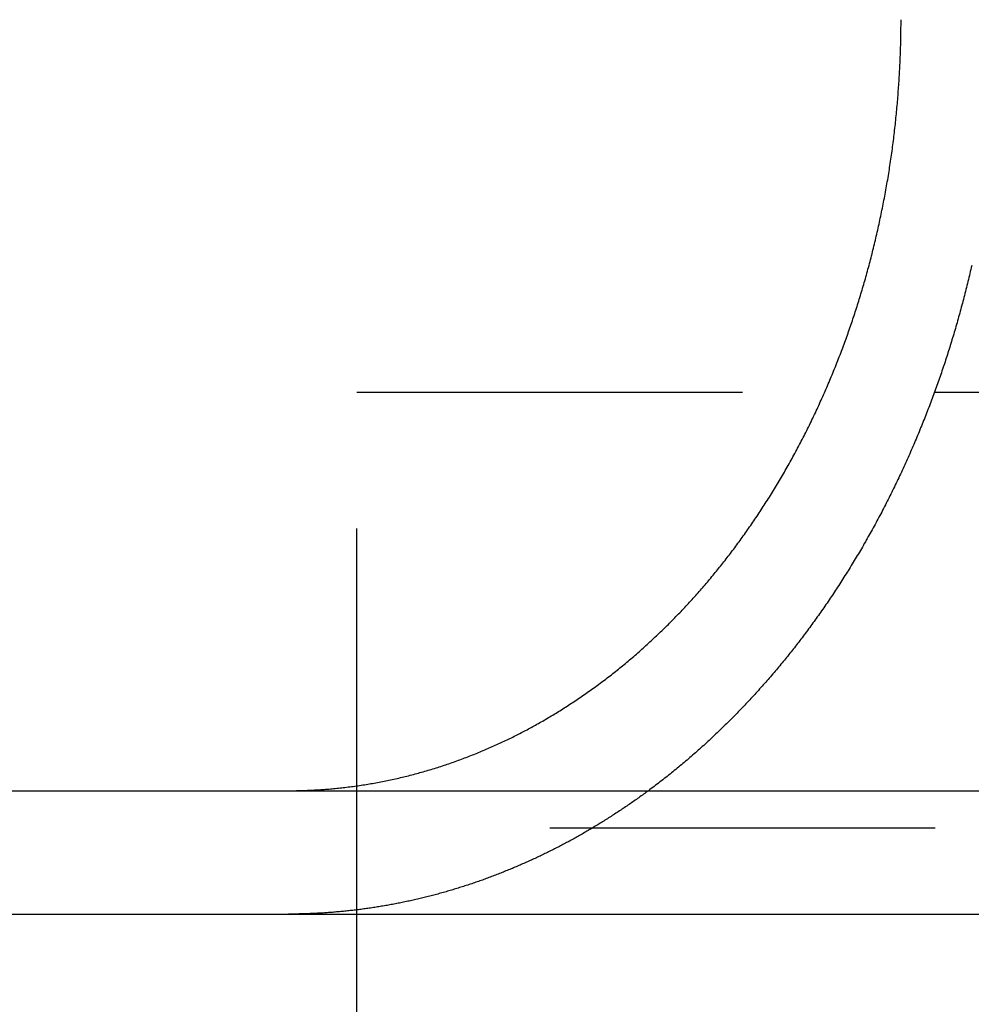
# Model space of a CAD drawing. Extents: x 0 to 951, y -351 to 140.
# Drawn here: x 703 to 709, y 25 to 32 of the extents above; entities that cross this region are included whole.
import ezdxf

# ---------------------------------------------------------------- set-up
doc = ezdxf.new("R2010")
doc.units = 0
doc.header["$LTSCALE"] = 10
doc.linetypes.add('VERDECKT', pattern=[0.375, 0.25, -0.125])
doc.layers.get('0').update_dxf_attribs({"linetype": 'CONTINUOUS'})
doc.layers.add('STEMPEL', color=3, linetype='CONTINUOUS')

# ---------------------------------------------------------------- blocks, each defined once
blk = doc.blocks.new('A$CE08ED601')
at = {"color": 1, "linetype": 'VERDECKT', "extrusion": (-2e-16, 1, -2e-16)}
for p, q in [((-95.16032, 29.38478), (-91.41424, 29.38478)), ((-95.16032, 26), (-95.16032, 29.38478)), ((-65.16032, 26.55635), (-95.16032, 26.55635))]:
    blk.add_line(p, q, dxfattribs=at)
at = {"color": 3, "linetype": 'CONTINUOUS', "extrusion": (-2e-16, 1, -2e-16)}
for p, q in [((-91.41424, 29.38478), (-88.16032, 29.38478)), ((-129.93725, 26.8), (129.93725, 26.8)), ((-129.98108, 26), (129.98108, 26)), ((-95.16032, 13.82843), (-95.16032, 26))]:
    blk.add_line(p, q, dxfattribs=at)
at = {"color": 3}
for points in [[(-95.4047, 26.8065, 0), (-95.3944, 26.8072, 0), (-95.3841, 26.8079, 0), (-95.3737, 26.8086, 0), (-95.3634, 26.8094, 0), (-95.353, 26.8102, 0), (-95.3426, 26.8111, 0), (-95.3323, 26.812, 0), (-95.3218, 26.8129, 0), (-95.3114, 26.8139, 0), (-95.301, 26.8149, 0), (-95.2906, 26.8159, 0), (-95.2801, 26.817, 0), (-95.2697, 26.8181, 0), (-95.2592, 26.8192, 0), (-95.2487, 26.8204, 0), (-95.2382, 26.8216, 0), (-95.2277, 26.8229, 0), (-95.2172, 26.8242, 0), (-95.2067, 26.8255, 0), (-95.1961, 26.8269, 0), (-95.1856, 26.8283, 0), (-95.175, 26.8297, 0), (-95.1645, 26.8312, 0), (-95.1539, 26.8327, 0), (-95.1434, 26.8342, 0), (-95.1328, 26.8358, 0), (-95.1222, 26.8374, 0), (-95.1116, 26.8391, 0), (-95.101, 26.8408, 0), (-95.0904, 26.8425, 0), (-95.0799, 26.8443, 0), (-95.0693, 26.8461, 0), (-95.0586, 26.8479, 0), (-95.048, 26.8498, 0), (-95.0374, 26.8517, 0), (-95.0268, 26.8536, 0), (-95.0162, 26.8556, 0), (-95.0056, 26.8576, 0), (-94.995, 26.8597, 0), (-94.9844, 26.8618, 0), (-94.9738, 26.8639, 0), (-94.9631, 26.8661, 0), (-94.9525, 26.8683, 0), (-94.9419, 26.8705, 0), (-94.9313, 26.8728, 0), (-94.9207, 26.8751, 0), (-94.9101, 26.8775, 0), (-94.8995, 26.8799, 0), (-94.8889, 26.8823, 0), (-94.8783, 26.8848, 0), (-94.8677, 26.8873, 0), (-94.8571, 26.8898, 0), (-94.8465, 26.8924, 0), (-94.836, 26.895, 0), (-94.8254, 26.8976, 0), (-94.8148, 26.9003, 0), (-94.8043, 26.903, 0), (-94.7937, 26.9058, 0), (-94.7832, 26.9086, 0), (-94.7726, 26.9114, 0), (-94.7621, 26.9143, 0), (-94.7516, 26.9172, 0), (-94.7411, 26.9202, 0), (-94.7306, 26.9231, 0), (-94.7201, 26.9261, 0), (-94.7096, 26.9292, 0), (-94.6991, 26.9323, 0), (-94.6887, 26.9354, 0), (-94.6782, 26.9386, 0), (-94.6678, 26.9418, 0), (-94.6573, 26.945, 0), (-94.6469, 26.9482, 0), (-94.6365, 26.9515, 0), (-94.6261, 26.9548, 0), (-94.6158, 26.9582, 0), (-94.6054, 26.9616, 0), (-94.595, 26.965, 0), (-94.5847, 26.9685, 0), (-94.5744, 26.972, 0), (-94.5641, 26.9755, 0), (-94.5538, 26.979, 0), (-94.5435, 26.9826, 0), (-94.5332, 26.9862, 0), (-94.523, 26.9899, 0), (-94.5128, 26.9935, 0), (-94.5025, 26.9972, 0), (-94.4924, 27.001, 0), (-94.4822, 27.0047, 0), (-94.472, 27.0085, 0), (-94.4619, 27.0124, 0), (-94.4517, 27.0162, 0), (-94.4416, 27.0201, 0), (-94.4316, 27.024, 0), (-94.4215, 27.0279, 0), (-94.4115, 27.0319, 0), (-94.4014, 27.0359, 0), (-94.3914, 27.0399, 0), (-94.3814, 27.0439, 0), (-94.3715, 27.048, 0), (-94.3615, 27.0521, 0), (-94.3516, 27.0562, 0), (-94.3417, 27.0604, 0), (-94.3319, 27.0646, 0), (-94.322, 27.0688, 0), (-94.3122, 27.073, 0), (-94.3024, 27.0772, 0), (-94.2926, 27.0815, 0), (-94.2829, 27.0858, 0), (-94.2731, 27.0901, 0), (-94.2634, 27.0945, 0), (-94.2538, 27.0989, 0), (-94.2441, 27.1033, 0), (-94.2345, 27.1077, 0), (-94.2249, 27.1121, 0), (-94.2153, 27.1166, 0), (-94.2058, 27.1211, 0), (-94.1963, 27.1256, 0), (-94.1868, 27.1301, 0), (-94.1773, 27.1347, 0), (-94.1679, 27.1392, 0), (-94.1585, 27.1438, 0), (-94.1492, 27.1484, 0), (-94.1398, 27.1531, 0), (-94.1305, 27.1577, 0), (-94.1212, 27.1624, 0), (-94.112, 27.1671, 0), (-94.1028, 27.1718, 0), (-94.0936, 27.1766, 0), (-94.0844, 27.1813, 0), (-94.0753, 27.1861, 0), (-94.0662, 27.1909, 0), (-94.057, 27.1958, 0), (-94.0478, 27.2007, 0), (-94.0386, 27.2056, 0), (-94.0294, 27.2106, 0), (-94.0202, 27.2157, 0), (-94.011, 27.2208, 0), (-94.0018, 27.2259, 0), (-93.9926, 27.231, 0), (-93.9833, 27.2362, 0), (-93.9741, 27.2415, 0), (-93.9648, 27.2467, 0), (-93.9555, 27.2521, 0), (-93.9463, 27.2574, 0), (-93.937, 27.2628, 0), (-93.9277, 27.2683, 0), (-93.9184, 27.2738, 0), (-93.9091, 27.2793, 0), (-93.8998, 27.2848, 0), (-93.8905, 27.2904, 0), (-93.8812, 27.2961, 0), (-93.8719, 27.3018, 0), (-93.8625, 27.3075, 0), (-93.8532, 27.3132, 0), (-93.8439, 27.319, 0), (-93.8346, 27.3249, 0), (-93.8252, 27.3307, 0), (-93.8159, 27.3367, 0), (-93.8066, 27.3426, 0), (-93.7972, 27.3486, 0), (-93.7879, 27.3546, 0), (-93.7786, 27.3607, 0), (-93.7692, 27.3668, 0), (-93.7599, 27.3729, 0), (-93.7506, 27.3791, 0), (-93.7413, 27.3853, 0), (-93.7319, 27.3916, 0), (-93.7226, 27.3979, 0), (-93.7133, 27.4042, 0), (-93.704, 27.4106, 0), (-93.6947, 27.417, 0), (-93.6854, 27.4234, 0), (-93.6761, 27.4299, 0), (-93.6668, 27.4364, 0), (-93.6575, 27.443, 0), (-93.6482, 27.4495, 0), (-93.6389, 27.4562, 0), (-93.6296, 27.4628, 0), (-93.6204, 27.4695, 0), (-93.6111, 27.4762, 0), (-93.6018, 27.483, 0), (-93.5926, 27.4898, 0), (-93.5834, 27.4966, 0), (-93.5741, 27.5035, 0), (-93.5649, 27.5104, 0), (-93.5557, 27.5173, 0), (-93.5465, 27.5243, 0), (-93.5373, 27.5313, 0), (-93.5281, 27.5384, 0), (-93.519, 27.5454, 0), (-93.5098, 27.5525, 0), (-93.5007, 27.5597, 0), (-93.4916, 27.5669, 0), (-93.4824, 27.5741, 0), (-93.4733, 27.5813, 0), (-93.4643, 27.5886, 0), (-93.4552, 27.5959, 0), (-93.4461, 27.6033, 0), (-93.4371, 27.6106, 0), (-93.428, 27.6181, 0), (-93.419, 27.6255, 0), (-93.41, 27.633, 0), (-93.4011, 27.6405, 0), (-93.3921, 27.648, 0), (-93.3831, 27.6556, 0), (-93.3742, 27.6632, 0), (-93.3653, 27.6708, 0), (-93.3564, 27.6785, 0), (-93.3475, 27.6862, 0), (-93.3387, 27.6939, 0), (-93.3298, 27.7017, 0), (-93.321, 27.7095, 0), (-93.3122, 27.7173, 0), (-93.3035, 27.7251, 0), (-93.2947, 27.733, 0), (-93.286, 27.7409, 0), (-93.2772, 27.7488, 0), (-93.2685, 27.7568, 0), (-93.2599, 27.7648, 0), (-93.2512, 27.7728, 0), (-93.2426, 27.7808, 0), (-93.2339, 27.7889, 0), (-93.2254, 27.797, 0), (-93.2168, 27.8051, 0), (-93.2082, 27.8132, 0), (-93.1997, 27.8213, 0), (-93.1912, 27.8295, 0), (-93.1827, 27.8377, 0), (-93.1743, 27.8459, 0), (-93.1658, 27.8542, 0), (-93.1574, 27.8624, 0), (-93.1491, 27.8707, 0), (-93.1407, 27.879, 0), (-93.1324, 27.8874, 0), (-93.124, 27.8957, 0), (-93.1158, 27.9041, 0), (-93.1075, 27.9125, 0), (-93.0993, 27.9209, 0), (-93.0911, 27.9293, 0), (-93.0829, 27.9377, 0), (-93.0747, 27.9462, 0), (-93.0666, 27.9546, 0), (-93.0585, 27.9631, 0), (-93.0504, 27.9716, 0), (-93.0424, 27.9802, 0), (-93.0343, 27.9887, 0), (-93.0263, 27.9972, 0), (-93.0184, 28.0058, 0), (-93.0104, 28.0144, 0), (-93.0025, 28.023, 0), (-92.9946, 28.0316, 0), (-92.9868, 28.0402, 0), (-92.979, 28.0488, 0), (-92.9712, 28.0575, 0), (-92.9634, 28.0661, 0), (-92.9557, 28.0748, 0), (-92.948, 28.0835, 0), (-92.9403, 28.0921, 0), (-92.9327, 28.1008, 0), (-92.9251, 28.1095, 0), (-92.9175, 28.1183, 0), (-92.9099, 28.127, 0), (-92.9024, 28.1357, 0), (-92.895, 28.1444, 0), (-92.8875, 28.1532, 0), (-92.8801, 28.1619, 0), (-92.8727, 28.1707, 0), (-92.8653, 28.1795, 0), (-92.858, 28.1882, 0), (-92.8507, 28.197, 0), (-92.8435, 28.2058, 0), (-92.8363, 28.2146, 0), (-92.8291, 28.2234, 0), (-92.822, 28.2322, 0), (-92.8148, 28.241, 0), (-92.8078, 28.2498, 0), (-92.8007, 28.2586, 0), (-92.7937, 28.2674, 0), (-92.7867, 28.2762, 0), (-92.7797, 28.2851, 0), (-92.7727, 28.294, 0), (-92.7658, 28.303, 0), (-92.7588, 28.312, 0), (-92.7518, 28.321, 0), (-92.7448, 28.3301, 0), (-92.7378, 28.3393, 0), (-92.7309, 28.3484, 0), (-92.7239, 28.3577, 0), (-92.7169, 28.3669, 0), (-92.71, 28.3762, 0), (-92.703, 28.3856, 0), (-92.6961, 28.395, 0), (-92.6891, 28.4044, 0), (-92.6822, 28.4139, 0), (-92.6753, 28.4234, 0), (-92.6684, 28.4329, 0), (-92.6614, 28.4425, 0), (-92.6545, 28.4522, 0), (-92.6476, 28.4618, 0), (-92.6407, 28.4715, 0), (-92.6339, 28.4813, 0), (-92.627, 28.4911, 0), (-92.6201, 28.5009, 0), (-92.6133, 28.5107, 0), (-92.6064, 28.5206, 0), (-92.5996, 28.5306, 0), (-92.5928, 28.5405, 0), (-92.586, 28.5505, 0), (-92.5792, 28.5606, 0), (-92.5724, 28.5707, 0), (-92.5656, 28.5808, 0), (-92.5588, 28.5909, 0), (-92.5521, 28.6011, 0), (-92.5453, 28.6113, 0), (-92.5386, 28.6216, 0), (-92.5319, 28.6318, 0), (-92.5252, 28.6422, 0), (-92.5185, 28.6525, 0), (-92.5118, 28.6629, 0), (-92.5052, 28.6733, 0), (-92.4985, 28.6837, 0), (-92.4919, 28.6942, 0), (-92.4853, 28.7047, 0), (-92.4787, 28.7153, 0), (-92.4721, 28.7258, 0), (-92.4655, 28.7364, 0), (-92.459, 28.747, 0), (-92.4525, 28.7577, 0), (-92.446, 28.7684, 0), (-92.4395, 28.7791, 0), (-92.433, 28.7899, 0), (-92.4265, 28.8006, 0), (-92.4201, 28.8114, 0), (-92.4137, 28.8223, 0), (-92.4073, 28.8331, 0), (-92.4009, 28.844, 0), (-92.3946, 28.8549, 0), (-92.3882, 28.8658, 0), (-92.3819, 28.8768, 0), (-92.3756, 28.8878, 0), (-92.3693, 28.8988, 0), (-92.3631, 28.9098, 0), (-92.3569, 28.9209, 0), (-92.3507, 28.932, 0), (-92.3445, 28.9431, 0), (-92.3383, 28.9543, 0), (-92.3322, 28.9654, 0), (-92.3261, 28.9766, 0), (-92.32, 28.9878, 0), (-92.3139, 28.999, 0), (-92.3079, 29.0103, 0), (-92.3019, 29.0216, 0), (-92.2959, 29.0329, 0), (-92.2899, 29.0442, 0), (-92.284, 29.0555, 0), (-92.2781, 29.0669, 0), (-92.2722, 29.0783, 0), (-92.2664, 29.0896, 0), (-92.2605, 29.1011, 0), (-92.2547, 29.1125, 0), (-92.2489, 29.124, 0), (-92.2432, 29.1354, 0), (-92.2375, 29.1469, 0), (-92.2318, 29.1584, 0), (-92.2261, 29.1699, 0), (-92.2205, 29.1815, 0), (-92.2149, 29.193, 0), (-92.2093, 29.2046, 0), (-92.2037, 29.2161, 0), (-92.1982, 29.2277, 0), (-92.1927, 29.2393, 0), (-92.1872, 29.251, 0), (-92.1817, 29.2626, 0), (-92.1763, 29.2742, 0), (-92.1709, 29.2859, 0), (-92.1656, 29.2975, 0), (-92.1602, 29.3092, 0), (-92.1549, 29.3209, 0), (-92.1496, 29.3326, 0), (-92.1444, 29.3442, 0), (-92.1392, 29.3559, 0), (-92.134, 29.3677, 0), (-92.1288, 29.3794, 0), (-92.1237, 29.3911, 0), (-92.1186, 29.4028, 0), (-92.1135, 29.4146, 0), (-92.1084, 29.4263, 0), (-92.1034, 29.438, 0), (-92.0984, 29.4498, 0), (-92.0935, 29.4615, 0), (-92.0885, 29.4733, 0), (-92.0836, 29.485, 0), (-92.0788, 29.4968, 0), (-92.0739, 29.5085, 0), (-92.0691, 29.5203, 0), (-92.0643, 29.532, 0), (-92.0596, 29.5438, 0), (-92.0549, 29.5555, 0), (-92.0502, 29.5673, 0), (-92.0455, 29.5791, 0), (-92.0409, 29.5908, 0), (-92.0363, 29.6025, 0), (-92.0317, 29.6143, 0), (-92.0272, 29.626, 0), (-92.0227, 29.6378, 0), (-92.0182, 29.6495, 0), (-92.0138, 29.6612, 0), (-92.0094, 29.6729, 0), (-92.005, 29.6846, 0), (-92.0007, 29.6963, 0), (-91.9964, 29.708, 0), (-91.9921, 29.7197, 0), (-91.9878, 29.7314, 0), (-91.9836, 29.7431, 0), (-91.9794, 29.7547, 0), (-91.9753, 29.7664, 0), (-91.9712, 29.778, 0), (-91.9671, 29.7897, 0), (-91.963, 29.8013, 0), (-91.959, 29.8129, 0), (-91.955, 29.8245, 0), (-91.9511, 29.8361, 0), (-91.9471, 29.8476, 0), (-91.9433, 29.8592, 0), (-91.9394, 29.8707, 0), (-91.9356, 29.8822, 0), (-91.9318, 29.8937, 0), (-91.928, 29.9053, 0), (-91.9243, 29.9169, 0), (-91.9205, 29.9285, 0), (-91.9168, 29.9402, 0), (-91.9131, 29.9519, 0), (-91.9094, 29.9636, 0), (-91.9057, 29.9754, 0), (-91.9021, 29.9872, 0), (-91.8984, 29.9991, 0), (-91.8948, 30.011, 0), (-91.8912, 30.0229, 0), (-91.8876, 30.0349, 0), (-91.884, 30.0469, 0), (-91.8804, 30.0589, 0), (-91.8769, 30.071, 0), (-91.8734, 30.0831, 0), (-91.8699, 30.0953, 0), (-91.8664, 30.1075, 0), (-91.8629, 30.1197, 0), (-91.8595, 30.1319, 0), (-91.8561, 30.1442, 0), (-91.8526, 30.1565, 0), (-91.8493, 30.1688, 0), (-91.8459, 30.1812, 0), (-91.8425, 30.1936, 0), (-91.8392, 30.206, 0), (-91.8359, 30.2185, 0), (-91.8326, 30.2309, 0), (-91.8293, 30.2435, 0), (-91.8261, 30.256, 0), (-91.8229, 30.2686, 0), (-91.8197, 30.2812, 0), (-91.8165, 30.2938, 0), (-91.8133, 30.3064, 0), (-91.8102, 30.3191, 0), (-91.8071, 30.3318, 0), (-91.804, 30.3445, 0), (-91.8009, 30.3573, 0), (-91.7979, 30.37, 0), (-91.7948, 30.3828, 0), (-91.7918, 30.3957, 0), (-91.7889, 30.4085, 0), (-91.7859, 30.4214, 0), (-91.783, 30.4342, 0), (-91.7801, 30.4472, 0), (-91.7772, 30.4601, 0), (-91.7743, 30.473, 0), (-91.7715, 30.486, 0), (-91.7687, 30.499, 0), (-91.7659, 30.512, 0), (-91.7632, 30.525, 0), (-91.7604, 30.538, 0), (-91.7577, 30.5511, 0), (-91.755, 30.5642, 0), (-91.7524, 30.5773, 0), (-91.7498, 30.5904, 0), (-91.7472, 30.6035, 0), (-91.7446, 30.6166, 0), (-91.742, 30.6298, 0), (-91.7395, 30.6429, 0), (-91.737, 30.6561, 0), (-91.7346, 30.6693, 0), (-91.7321, 30.6825, 0), (-91.7297, 30.6958, 0), (-91.7274, 30.709, 0), (-91.725, 30.7222, 0), (-91.7227, 30.7355, 0), (-91.7204, 30.7487, 0), (-91.7181, 30.762, 0), (-91.7159, 30.7753, 0), (-91.7137, 30.7886, 0), (-91.7115, 30.8019, 0), (-91.7094, 30.8152, 0), (-91.7073, 30.8285, 0), (-91.7052, 30.8419, 0), (-91.7031, 30.8552, 0), (-91.7011, 30.8685, 0), (-91.6991, 30.8819, 0), (-91.6972, 30.8952, 0), (-91.6952, 30.9086, 0), (-91.6933, 30.922, 0), (-91.6914, 30.9353, 0), (-91.6896, 30.9487, 0), (-91.6878, 30.9621, 0), (-91.686, 30.9754, 0), (-91.6843, 30.9888, 0), (-91.6825, 31.0022, 0), (-91.6808, 31.0156, 0), (-91.6792, 31.029, 0), (-91.6775, 31.0423, 0), (-91.6759, 31.0557, 0), (-91.6744, 31.0691, 0), (-91.6728, 31.0825, 0), (-91.6713, 31.0958, 0), (-91.6698, 31.1092, 0), (-91.6684, 31.1226, 0), (-91.6669, 31.1359, 0), (-91.6655, 31.1493, 0), (-91.6642, 31.1626, 0), (-91.6628, 31.176, 0), (-91.6615, 31.1893, 0), (-91.6602, 31.2027, 0), (-91.659, 31.216, 0), (-91.6577, 31.2293, 0), (-91.6566, 31.2426, 0), (-91.6554, 31.2559, 0), (-91.6542, 31.2692, 0), (-91.6531, 31.2825, 0), (-91.6521, 31.2958, 0), (-91.651, 31.309, 0), (-91.65, 31.3223, 0), (-91.649, 31.3355, 0), (-91.648, 31.3487, 0), (-91.6471, 31.362, 0), (-91.6462, 31.3752, 0), (-91.6453, 31.3884, 0), (-91.6444, 31.4015, 0), (-91.6436, 31.4147, 0), (-91.6428, 31.4278, 0), (-91.642, 31.441, 0), (-91.6413, 31.4541, 0), (-91.6406, 31.4672, 0), (-91.6399, 31.4802, 0), (-91.6392, 31.4933, 0), (-91.6386, 31.5063, 0), (-91.638, 31.5194, 0), (-91.6374, 31.5324, 0), (-91.6368, 31.5454, 0), (-91.6363, 31.5583, 0), (-91.6358, 31.5713, 0), (-91.6353, 31.5842, 0), (-91.6349, 31.5971, 0), (-91.6345, 31.6099, 0), (-91.6341, 31.6228, 0), (-91.6337, 31.6356, 0), (-91.6334, 31.6484, 0), (-91.6331, 31.6612, 0), (-91.6328, 31.674, 0), (-91.6326, 31.6867, 0), (-91.6323, 31.6994, 0), (-91.6321, 31.7121, 0), (-91.632, 31.7247, 0), (-91.6318, 31.7373, 0), (-91.6317, 31.7499, 0), (-91.6316, 31.7625, 0), (-91.6315, 31.775, 0), (-91.6315, 31.7875, 0), (-91.6315, 31.8, 0)], [(-91.1732, 30.2064, 0), (-91.1762, 30.1933, 0), (-91.1792, 30.1802, 0), (-91.1822, 30.1671, 0), (-91.1853, 30.154, 0), (-91.1884, 30.141, 0), (-91.1915, 30.128, 0), (-91.1946, 30.115, 0), (-91.1978, 30.102, 0), (-91.2009, 30.089, 0), (-91.2041, 30.0761, 0), (-91.2073, 30.0632, 0), (-91.2105, 30.0503, 0), (-91.2138, 30.0374, 0), (-91.2171, 30.0246, 0), (-91.2204, 30.0117, 0), (-91.2237, 29.9989, 0), (-91.227, 29.9862, 0), (-91.2303, 29.9734, 0), (-91.2337, 29.9607, 0), (-91.2371, 29.948, 0), (-91.2405, 29.9353, 0), (-91.2439, 29.9227, 0), (-91.2473, 29.9101, 0), (-91.2508, 29.8975, 0), (-91.2542, 29.8849, 0), (-91.2577, 29.8724, 0), (-91.2612, 29.8599, 0), (-91.2648, 29.8474, 0), (-91.2683, 29.835, 0), (-91.2718, 29.8226, 0), (-91.2754, 29.8102, 0), (-91.279, 29.7978, 0), (-91.2826, 29.7855, 0), (-91.2862, 29.7732, 0), (-91.2899, 29.7609, 0), (-91.2935, 29.7487, 0), (-91.2972, 29.7365, 0), (-91.3009, 29.7243, 0), (-91.3046, 29.7122, 0), (-91.3083, 29.7001, 0), (-91.312, 29.688, 0), (-91.3158, 29.676, 0), (-91.3195, 29.664, 0), (-91.3233, 29.652, 0), (-91.3271, 29.6401, 0), (-91.3309, 29.6282, 0), (-91.3347, 29.6164, 0), (-91.3385, 29.6045, 0), (-91.3424, 29.5927, 0), (-91.3462, 29.581, 0), (-91.3501, 29.5692, 0), (-91.354, 29.5575, 0), (-91.358, 29.5457, 0), (-91.3619, 29.5339, 0), (-91.3659, 29.5221, 0), (-91.37, 29.5103, 0), (-91.374, 29.4985, 0), (-91.3781, 29.4867, 0), (-91.3822, 29.4748, 0), (-91.3864, 29.463, 0), (-91.3906, 29.4511, 0), (-91.3948, 29.4392, 0), (-91.399, 29.4274, 0), (-91.4033, 29.4155, 0), (-91.4076, 29.4036, 0), (-91.4119, 29.3917, 0), (-91.4162, 29.3797, 0), (-91.4206, 29.3678, 0), (-91.425, 29.3559, 0), (-91.4295, 29.3439, 0), (-91.4339, 29.332, 0), (-91.4384, 29.3201, 0), (-91.4429, 29.3081, 0), (-91.4475, 29.2961, 0), (-91.4521, 29.2842, 0), (-91.4567, 29.2722, 0), (-91.4613, 29.2602, 0), (-91.466, 29.2483, 0), (-91.4707, 29.2363, 0), (-91.4754, 29.2243, 0), (-91.4801, 29.2123, 0), (-91.4849, 29.2003, 0), (-91.4897, 29.1883, 0), (-91.4945, 29.1764, 0), (-91.4994, 29.1644, 0), (-91.5043, 29.1524, 0), (-91.5092, 29.1404, 0), (-91.5141, 29.1284, 0), (-91.5191, 29.1164, 0), (-91.5241, 29.1044, 0), (-91.5291, 29.0924, 0), (-91.5341, 29.0805, 0), (-91.5392, 29.0685, 0), (-91.5443, 29.0565, 0), (-91.5494, 29.0445, 0), (-91.5546, 29.0326, 0), (-91.5598, 29.0206, 0), (-91.565, 29.0086, 0), (-91.5702, 28.9967, 0), (-91.5754, 28.9847, 0), (-91.5807, 28.9728, 0), (-91.586, 28.9609, 0), (-91.5914, 28.9489, 0), (-91.5967, 28.937, 0), (-91.6021, 28.9251, 0), (-91.6075, 28.9132, 0), (-91.613, 28.9013, 0), (-91.6184, 28.8894, 0), (-91.6239, 28.8775, 0), (-91.6294, 28.8656, 0), (-91.635, 28.8538, 0), (-91.6405, 28.8419, 0), (-91.6461, 28.8301, 0), (-91.6517, 28.8182, 0), (-91.6574, 28.8064, 0), (-91.663, 28.7946, 0), (-91.6687, 28.7828, 0), (-91.6744, 28.771, 0), (-91.6801, 28.7592, 0), (-91.6859, 28.7475, 0), (-91.6917, 28.7357, 0), (-91.6975, 28.724, 0), (-91.7033, 28.7123, 0), (-91.7092, 28.7006, 0), (-91.7151, 28.6889, 0), (-91.721, 28.6772, 0), (-91.7269, 28.6656, 0), (-91.7328, 28.6539, 0), (-91.7388, 28.6423, 0), (-91.7448, 28.6307, 0), (-91.7508, 28.6191, 0), (-91.7569, 28.6075, 0), (-91.7629, 28.596, 0), (-91.769, 28.5845, 0), (-91.7751, 28.573, 0), (-91.7813, 28.5615, 0), (-91.7874, 28.55, 0), (-91.7936, 28.5385, 0), (-91.7998, 28.5271, 0), (-91.8061, 28.5157, 0), (-91.8123, 28.5043, 0), (-91.8186, 28.4929, 0), (-91.8249, 28.4816, 0), (-91.8312, 28.4703, 0), (-91.8375, 28.4589, 0), (-91.8439, 28.4477, 0), (-91.8502, 28.4364, 0), (-91.8566, 28.4252, 0), (-91.863, 28.414, 0), (-91.8695, 28.4028, 0), (-91.8759, 28.3916, 0), (-91.8824, 28.3804, 0), (-91.8889, 28.3693, 0), (-91.8954, 28.3582, 0), (-91.9019, 28.3472, 0), (-91.9084, 28.3361, 0), (-91.915, 28.3251, 0), (-91.9216, 28.3141, 0), (-91.9282, 28.3031, 0), (-91.9348, 28.2922, 0), (-91.9414, 28.2812, 0), (-91.948, 28.2703, 0), (-91.9547, 28.2595, 0), (-91.9614, 28.2486, 0), (-91.9681, 28.2378, 0), (-91.9748, 28.227, 0), (-91.9815, 28.2163, 0), (-91.9882, 28.2055, 0), (-91.995, 28.1948, 0), (-92.0017, 28.1841, 0), (-92.0085, 28.1735, 0), (-92.0153, 28.1629, 0), (-92.0221, 28.1523, 0), (-92.0289, 28.1417, 0), (-92.0357, 28.1312, 0), (-92.0426, 28.1207, 0), (-92.0494, 28.1102, 0), (-92.0563, 28.0998, 0), (-92.0632, 28.0893, 0), (-92.07, 28.079, 0), (-92.0769, 28.0686, 0), (-92.0839, 28.0583, 0), (-92.0908, 28.048, 0), (-92.0977, 28.0377, 0), (-92.1046, 28.0275, 0), (-92.1116, 28.0173, 0), (-92.1186, 28.0072, 0), (-92.1255, 27.997, 0), (-92.1325, 27.9869, 0), (-92.1395, 27.9769, 0), (-92.1465, 27.9668, 0), (-92.1535, 27.9568, 0), (-92.1605, 27.9469, 0), (-92.1675, 27.9369, 0), (-92.1746, 27.927, 0), (-92.1816, 27.9172, 0), (-92.1886, 27.9074, 0), (-92.1957, 27.8976, 0), (-92.2027, 27.8878, 0), (-92.2098, 27.8781, 0), (-92.2169, 27.8684, 0), (-92.224, 27.8588, 0), (-92.231, 27.8491, 0), (-92.2381, 27.8396, 0), (-92.2452, 27.83, 0), (-92.2523, 27.8205, 0), (-92.2594, 27.8111, 0), (-92.2665, 27.8016, 0), (-92.2736, 27.7922, 0), (-92.2807, 27.7829, 0), (-92.2878, 27.7736, 0), (-92.295, 27.7643, 0), (-92.3021, 27.7551, 0), (-92.3092, 27.7459, 0), (-92.3163, 27.7367, 0), (-92.3234, 27.7276, 0), (-92.3306, 27.7185, 0), (-92.3377, 27.7095, 0), (-92.3448, 27.7005, 0), (-92.352, 27.6915, 0), (-92.3592, 27.6825, 0), (-92.3664, 27.6736, 0), (-92.3736, 27.6646, 0), (-92.3809, 27.6556, 0), (-92.3882, 27.6467, 0), (-92.3955, 27.6377, 0), (-92.4029, 27.6287, 0), (-92.4103, 27.6198, 0), (-92.4177, 27.6108, 0), (-92.4252, 27.6019, 0), (-92.4327, 27.593, 0), (-92.4402, 27.584, 0), (-92.4478, 27.5751, 0), (-92.4553, 27.5662, 0), (-92.4629, 27.5573, 0), (-92.4706, 27.5483, 0), (-92.4782, 27.5394, 0), (-92.4859, 27.5305, 0), (-92.4937, 27.5217, 0), (-92.5014, 27.5128, 0), (-92.5092, 27.5039, 0), (-92.517, 27.495, 0), (-92.5248, 27.4862, 0), (-92.5327, 27.4773, 0), (-92.5406, 27.4685, 0), (-92.5485, 27.4597, 0), (-92.5564, 27.4509, 0), (-92.5644, 27.4421, 0), (-92.5724, 27.4333, 0), (-92.5804, 27.4245, 0), (-92.5885, 27.4157, 0), (-92.5965, 27.407, 0), (-92.6046, 27.3982, 0), (-92.6128, 27.3895, 0), (-92.6209, 27.3808, 0), (-92.6291, 27.3721, 0), (-92.6373, 27.3634, 0), (-92.6455, 27.3547, 0), (-92.6537, 27.346, 0), (-92.662, 27.3374, 0), (-92.6703, 27.3287, 0), (-92.6786, 27.3201, 0), (-92.687, 27.3115, 0), (-92.6953, 27.3029, 0), (-92.7037, 27.2943, 0), (-92.7121, 27.2858, 0), (-92.7206, 27.2772, 0), (-92.729, 27.2687, 0), (-92.7375, 27.2602, 0), (-92.746, 27.2517, 0), (-92.7545, 27.2432, 0), (-92.7631, 27.2348, 0), (-92.7717, 27.2263, 0), (-92.7802, 27.2179, 0), (-92.7889, 27.2095, 0), (-92.7975, 27.2012, 0), (-92.8061, 27.1928, 0), (-92.8148, 27.1845, 0), (-92.8235, 27.1761, 0), (-92.8322, 27.1679, 0), (-92.841, 27.1596, 0), (-92.8497, 27.1513, 0), (-92.8585, 27.1431, 0), (-92.8673, 27.1349, 0), (-92.8761, 27.1267, 0), (-92.8849, 27.1185, 0), (-92.8938, 27.1104, 0), (-92.9026, 27.1023, 0), (-92.9115, 27.0942, 0), (-92.9204, 27.0861, 0), (-92.9294, 27.0781, 0), (-92.9383, 27.0701, 0), (-92.9473, 27.0621, 0), (-92.9562, 27.0541, 0), (-92.9652, 27.0462, 0), (-92.9742, 27.0383, 0), (-92.9833, 27.0304, 0), (-92.9923, 27.0225, 0), (-93.0014, 27.0147, 0), (-93.0105, 27.0069, 0), (-93.0195, 26.9991, 0), (-93.0287, 26.9913, 0), (-93.0378, 26.9836, 0), (-93.0469, 26.9759, 0), (-93.0561, 26.9683, 0), (-93.0652, 26.9606, 0), (-93.0744, 26.953, 0), (-93.0836, 26.9454, 0), (-93.0928, 26.9379, 0), (-93.1021, 26.9304, 0), (-93.1113, 26.9229, 0), (-93.1206, 26.9154, 0), (-93.1298, 26.908, 0), (-93.1391, 26.9006, 0), (-93.1484, 26.8932, 0), (-93.1577, 26.8859, 0), (-93.167, 26.8786, 0), (-93.1763, 26.8713, 0), (-93.1857, 26.864, 0), (-93.195, 26.8568, 0), (-93.2043, 26.8496, 0), (-93.2137, 26.8424, 0), (-93.2231, 26.8353, 0), (-93.2324, 26.8282, 0), (-93.2418, 26.8211, 0), (-93.2512, 26.814, 0), (-93.2606, 26.807, 0), (-93.27, 26.8, 0)], [(-95.6047, 26.8, 0), (-95.6031, 26.8, 0), (-95.6016, 26.8, 0), (-95.6, 26.8, 0), (-95.5985, 26.8, 0), (-95.5969, 26.8, 0), (-95.5954, 26.8, 0), (-95.5938, 26.8, 0), (-95.5922, 26.8, 0), (-95.5907, 26.8, 0), (-95.5891, 26.8, 0), (-95.5876, 26.8, 0), (-95.586, 26.8001, 0), (-95.5845, 26.8001, 0), (-95.5829, 26.8001, 0), (-95.5813, 26.8001, 0), (-95.5798, 26.8001, 0), (-95.5782, 26.8001, 0), (-95.5767, 26.8001, 0), (-95.5751, 26.8001, 0), (-95.5735, 26.8002, 0), (-95.572, 26.8002, 0), (-95.5704, 26.8002, 0), (-95.5689, 26.8002, 0), (-95.5673, 26.8002, 0), (-95.5657, 26.8003, 0), (-95.5642, 26.8003, 0), (-95.5626, 26.8003, 0), (-95.5611, 26.8003, 0), (-95.5595, 26.8003, 0), (-95.5579, 26.8004, 0), (-95.5564, 26.8004, 0), (-95.5548, 26.8004, 0), (-95.5532, 26.8004, 0), (-95.5517, 26.8005, 0), (-95.5501, 26.8005, 0), (-95.5485, 26.8005, 0), (-95.547, 26.8005, 0), (-95.5454, 26.8006, 0), (-95.5438, 26.8006, 0), (-95.5423, 26.8006, 0), (-95.5407, 26.8007, 0), (-95.5391, 26.8007, 0), (-95.5376, 26.8007, 0), (-95.536, 26.8008, 0), (-95.5344, 26.8008, 0), (-95.5329, 26.8008, 0), (-95.5313, 26.8009, 0), (-95.5297, 26.8009, 0), (-95.5282, 26.801, 0), (-95.5266, 26.801, 0), (-95.525, 26.801, 0), (-95.5234, 26.8011, 0), (-95.5219, 26.8011, 0), (-95.5203, 26.8012, 0), (-95.5187, 26.8012, 0), (-95.5172, 26.8013, 0), (-95.5156, 26.8013, 0), (-95.514, 26.8014, 0), (-95.5124, 26.8014, 0), (-95.5109, 26.8014, 0), (-95.5093, 26.8015, 0), (-95.5077, 26.8015, 0), (-95.5061, 26.8016, 0), (-95.5046, 26.8016, 0), (-95.503, 26.8017, 0), (-95.5014, 26.8017, 0), (-95.4998, 26.8018, 0), (-95.4983, 26.8019, 0), (-95.4967, 26.8019, 0), (-95.4951, 26.802, 0), (-95.4935, 26.802, 0), (-95.492, 26.8021, 0), (-95.4904, 26.8021, 0), (-95.4888, 26.8022, 0), (-95.4872, 26.8023, 0), (-95.4856, 26.8023, 0), (-95.4841, 26.8024, 0), (-95.4825, 26.8024, 0), (-95.4809, 26.8025, 0), (-95.4793, 26.8026, 0), (-95.4777, 26.8026, 0), (-95.4762, 26.8027, 0), (-95.4746, 26.8028, 0), (-95.473, 26.8028, 0), (-95.4714, 26.8029, 0), (-95.4698, 26.803, 0), (-95.4682, 26.803, 0), (-95.4667, 26.8031, 0), (-95.4651, 26.8032, 0), (-95.4635, 26.8033, 0), (-95.4619, 26.8033, 0), (-95.4603, 26.8034, 0), (-95.4587, 26.8035, 0), (-95.4572, 26.8036, 0), (-95.4556, 26.8036, 0), (-95.454, 26.8037, 0), (-95.4524, 26.8038, 0), (-95.4508, 26.8039, 0), (-95.4492, 26.8039, 0), (-95.4476, 26.804, 0), (-95.4461, 26.8041, 0), (-95.4445, 26.8042, 0), (-95.4429, 26.8043, 0), (-95.4413, 26.8043, 0), (-95.4397, 26.8044, 0), (-95.4381, 26.8045, 0), (-95.4365, 26.8046, 0), (-95.4349, 26.8047, 0), (-95.4333, 26.8048, 0), (-95.4318, 26.8049, 0), (-95.4302, 26.805, 0), (-95.4286, 26.805, 0), (-95.427, 26.8051, 0), (-95.4254, 26.8052, 0), (-95.4238, 26.8053, 0), (-95.4222, 26.8054, 0), (-95.4206, 26.8055, 0), (-95.419, 26.8056, 0), (-95.4174, 26.8057, 0), (-95.4158, 26.8058, 0), (-95.4142, 26.8059, 0), (-95.4126, 26.806, 0), (-95.411, 26.8061, 0), (-95.4095, 26.8062, 0), (-95.4079, 26.8063, 0), (-95.4063, 26.8064, 0), (-95.4047, 26.8065, 0)]]:
    blk.add_polyline3d(points, dxfattribs=at)
at = {"color": 1}
for points in [[(-93.27, 26.8, 0), (-93.2778, 26.7943, 0), (-93.2856, 26.7886, 0), (-93.2934, 26.7829, 0), (-93.3011, 26.7773, 0), (-93.3089, 26.7717, 0), (-93.3167, 26.7661, 0), (-93.3245, 26.7605, 0), (-93.3323, 26.7549, 0), (-93.3401, 26.7494, 0), (-93.348, 26.7439, 0), (-93.3558, 26.7384, 0), (-93.3636, 26.7329, 0), (-93.3714, 26.7275, 0), (-93.3792, 26.7221, 0), (-93.387, 26.7166, 0), (-93.3949, 26.7113, 0), (-93.4027, 26.7059, 0), (-93.4105, 26.7006, 0), (-93.4184, 26.6953, 0), (-93.4262, 26.69, 0), (-93.434, 26.6847, 0), (-93.4419, 26.6794, 0), (-93.4497, 26.6742, 0), (-93.4576, 26.669, 0), (-93.4654, 26.6638, 0), (-93.4733, 26.6587, 0), (-93.4811, 26.6535, 0), (-93.4889, 26.6484, 0), (-93.4968, 26.6433, 0), (-93.5046, 26.6383, 0), (-93.5125, 26.6332, 0), (-93.5203, 26.6282, 0), (-93.5282, 26.6232, 0), (-93.536, 26.6182, 0), (-93.5438, 26.6133, 0), (-93.5517, 26.6084, 0), (-93.5595, 26.6034, 0), (-93.5674, 26.5986, 0), (-93.5752, 26.5937, 0), (-93.583, 26.5889, 0), (-93.5909, 26.5841, 0), (-93.5987, 26.5793, 0), (-93.6065, 26.5745, 0), (-93.6143, 26.5698, 0), (-93.6222, 26.5651, 0), (-93.63, 26.5604, 0), (-93.6378, 26.5557, 0), (-93.6456, 26.5511, 0), (-93.6534, 26.5464, 0), (-93.6612, 26.5419, 0), (-93.669, 26.5373, 0), (-93.6768, 26.5327, 0), (-93.6846, 26.5282, 0), (-93.6924, 26.5237, 0), (-93.7002, 26.5193, 0), (-93.708, 26.5148, 0), (-93.7158, 26.5104, 0), (-93.7236, 26.506, 0), (-93.7313, 26.5016, 0), (-93.7391, 26.4973, 0), (-93.7468, 26.4929, 0), (-93.7546, 26.4886, 0), (-93.7623, 26.4844, 0), (-93.7701, 26.4801, 0), (-93.7778, 26.4759, 0), (-93.7856, 26.4717, 0), (-93.7933, 26.4675, 0), (-93.801, 26.4634, 0), (-93.8087, 26.4593, 0), (-93.8164, 26.4552, 0), (-93.8241, 26.4511, 0), (-93.8318, 26.447, 0), (-93.8395, 26.443, 0), (-93.8471, 26.439, 0), (-93.8548, 26.435, 0), (-93.8626, 26.4311, 0), (-93.8703, 26.4271, 0), (-93.8781, 26.4231, 0), (-93.8858, 26.4192, 0), (-93.8936, 26.4153, 0), (-93.9015, 26.4114, 0), (-93.9093, 26.4075, 0), (-93.9171, 26.4036, 0), (-93.925, 26.3997, 0), (-93.9329, 26.3958, 0), (-93.9408, 26.392, 0), (-93.9487, 26.3881, 0), (-93.9567, 26.3843, 0), (-93.9646, 26.3805, 0), (-93.9726, 26.3767, 0), (-93.9806, 26.3729, 0), (-93.9886, 26.3691, 0), (-93.9966, 26.3654, 0), (-94.0047, 26.3616, 0), (-94.0128, 26.3579, 0), (-94.0208, 26.3542, 0), (-94.0289, 26.3505, 0), (-94.037, 26.3468, 0), (-94.0452, 26.3431, 0), (-94.0533, 26.3394, 0), (-94.0615, 26.3358, 0), (-94.0696, 26.3321, 0), (-94.0778, 26.3285, 0), (-94.086, 26.3249, 0), (-94.0942, 26.3213, 0), (-94.1025, 26.3178, 0), (-94.1107, 26.3142, 0), (-94.119, 26.3106, 0), (-94.1273, 26.3071, 0), (-94.1356, 26.3036, 0), (-94.1439, 26.3001, 0), (-94.1522, 26.2966, 0), (-94.1605, 26.2932, 0), (-94.1689, 26.2897, 0), (-94.1772, 26.2863, 0), (-94.1856, 26.2829, 0), (-94.194, 26.2795, 0), (-94.2024, 26.2761, 0), (-94.2108, 26.2727, 0), (-94.2192, 26.2694, 0), (-94.2277, 26.266, 0), (-94.2361, 26.2627, 0), (-94.2446, 26.2594, 0), (-94.253, 26.2561, 0), (-94.2615, 26.2528, 0), (-94.27, 26.2496, 0), (-94.2785, 26.2464, 0), (-94.2871, 26.2431, 0), (-94.2956, 26.24, 0), (-94.3041, 26.2368, 0), (-94.3127, 26.2336, 0), (-94.3212, 26.2305, 0), (-94.3298, 26.2273, 0), (-94.3384, 26.2242, 0), (-94.347, 26.2211, 0), (-94.3556, 26.2181, 0), (-94.3642, 26.215, 0), (-94.3728, 26.212, 0), (-94.3815, 26.209, 0), (-94.3901, 26.206, 0), (-94.3988, 26.203, 0), (-94.4074, 26.2001, 0), (-94.4161, 26.1971, 0), (-94.4248, 26.1942, 0), (-94.4335, 26.1913, 0), (-94.4422, 26.1884, 0), (-94.4509, 26.1856, 0), (-94.4596, 26.1827, 0), (-94.4683, 26.1799, 0), (-94.4771, 26.1771, 0), (-94.4858, 26.1743, 0), (-94.4945, 26.1716, 0), (-94.5033, 26.1688, 0), (-94.5121, 26.1661, 0), (-94.5208, 26.1634, 0), (-94.5296, 26.1607, 0), (-94.5384, 26.1581, 0), (-94.5472, 26.1554, 0), (-94.556, 26.1528, 0), (-94.5648, 26.1502, 0), (-94.5736, 26.1477, 0), (-94.5824, 26.1451, 0), (-94.5912, 26.1426, 0), (-94.6, 26.1401, 0), (-94.6089, 26.1376, 0), (-94.6177, 26.1351, 0), (-94.6265, 26.1327, 0), (-94.6354, 26.1303, 0), (-94.6442, 26.1279, 0), (-94.6531, 26.1255, 0), (-94.6619, 26.1232, 0), (-94.6708, 26.1208, 0), (-94.6797, 26.1185, 0), (-94.6885, 26.1162, 0), (-94.6974, 26.114, 0), (-94.7063, 26.1117, 0), (-94.7152, 26.1095, 0), (-94.7241, 26.1073, 0), (-94.733, 26.1052, 0), (-94.7419, 26.103, 0), (-94.7508, 26.1009, 0), (-94.7597, 26.0988, 0), (-94.7686, 26.0967, 0), (-94.7775, 26.0947, 0), (-94.7864, 26.0926, 0), (-94.7953, 26.0906, 0), (-94.8042, 26.0886, 0), (-94.8131, 26.0867, 0), (-94.822, 26.0847, 0), (-94.8309, 26.0828, 0), (-94.8399, 26.0809, 0), (-94.8488, 26.079, 0), (-94.8577, 26.0772, 0), (-94.8666, 26.0753, 0), (-94.8755, 26.0735, 0), (-94.8845, 26.0717, 0), (-94.8934, 26.07, 0), (-94.9023, 26.0682, 0), (-94.9112, 26.0665, 0), (-94.9201, 26.0648, 0), (-94.929, 26.0632, 0), (-94.938, 26.0615, 0), (-94.9469, 26.0599, 0), (-94.9558, 26.0583, 0), (-94.9647, 26.0567, 0), (-94.9736, 26.0551, 0), (-94.9825, 26.0536, 0), (-94.9914, 26.0521, 0), (-95.0003, 26.0506, 0), (-95.0093, 26.0491, 0), (-95.0182, 26.0476, 0), (-95.0271, 26.0462, 0), (-95.036, 26.0448, 0), (-95.0448, 26.0434, 0), (-95.0537, 26.0421, 0), (-95.0626, 26.0407, 0), (-95.0715, 26.0394, 0), (-95.0804, 26.0381, 0), (-95.0893, 26.0368, 0), (-95.0981, 26.0356, 0), (-95.107, 26.0344, 0), (-95.1159, 26.0331, 0), (-95.1247, 26.032, 0), (-95.1336, 26.0308, 0), (-95.1424, 26.0297, 0), (-95.1513, 26.0285, 0), (-95.1601, 26.0274, 0), (-95.1689, 26.0264, 0), (-95.1778, 26.0253, 0), (-95.1866, 26.0243, 0), (-95.1954, 26.0233, 0), (-95.2042, 26.0223, 0), (-95.213, 26.0213, 0), (-95.2218, 26.0204, 0), (-95.2306, 26.0195, 0), (-95.2394, 26.0186, 0), (-95.2481, 26.0177, 0), (-95.2569, 26.0168, 0), (-95.2657, 26.016, 0), (-95.2744, 26.0152, 0), (-95.2832, 26.0144, 0), (-95.2919, 26.0136, 0), (-95.3006, 26.0129, 0), (-95.3094, 26.0121, 0), (-95.3181, 26.0114, 0), (-95.3268, 26.0108, 0), (-95.3355, 26.0101, 0), (-95.3441, 26.0095, 0), (-95.3528, 26.0088, 0), (-95.3615, 26.0082, 0), (-95.3701, 26.0077, 0), (-95.3788, 26.0071, 0), (-95.3874, 26.0066, 0), (-95.3961, 26.0061, 0), (-95.4047, 26.0056, 0)], [(-95.4047, 26.0056, 0), (-95.4063, 26.0055, 0), (-95.4079, 26.0054, 0), (-95.4094, 26.0053, 0), (-95.411, 26.0052, 0), (-95.4126, 26.0052, 0), (-95.4142, 26.0051, 0), (-95.4158, 26.005, 0), (-95.4174, 26.0049, 0), (-95.419, 26.0048, 0), (-95.4206, 26.0047, 0), (-95.4222, 26.0047, 0), (-95.4238, 26.0046, 0), (-95.4253, 26.0045, 0), (-95.4269, 26.0044, 0), (-95.4285, 26.0044, 0), (-95.4301, 26.0043, 0), (-95.4317, 26.0042, 0), (-95.4333, 26.0041, 0), (-95.4349, 26.004, 0), (-95.4365, 26.004, 0), (-95.438, 26.0039, 0), (-95.4396, 26.0038, 0), (-95.4412, 26.0038, 0), (-95.4428, 26.0037, 0), (-95.4444, 26.0036, 0), (-95.446, 26.0035, 0), (-95.4476, 26.0035, 0), (-95.4491, 26.0034, 0), (-95.4507, 26.0033, 0), (-95.4523, 26.0033, 0), (-95.4539, 26.0032, 0), (-95.4555, 26.0031, 0), (-95.4571, 26.0031, 0), (-95.4586, 26.003, 0), (-95.4602, 26.0029, 0), (-95.4618, 26.0029, 0), (-95.4634, 26.0028, 0), (-95.465, 26.0027, 0), (-95.4665, 26.0027, 0), (-95.4681, 26.0026, 0), (-95.4697, 26.0026, 0), (-95.4713, 26.0025, 0), (-95.4729, 26.0024, 0), (-95.4745, 26.0024, 0), (-95.476, 26.0023, 0), (-95.4776, 26.0023, 0), (-95.4792, 26.0022, 0), (-95.4808, 26.0022, 0), (-95.4824, 26.0021, 0), (-95.4839, 26.0021, 0), (-95.4855, 26.002, 0), (-95.4871, 26.002, 0), (-95.4887, 26.0019, 0), (-95.4902, 26.0018, 0), (-95.4918, 26.0018, 0), (-95.4934, 26.0017, 0), (-95.495, 26.0017, 0), (-95.4965, 26.0017, 0), (-95.4981, 26.0016, 0), (-95.4997, 26.0016, 0), (-95.5013, 26.0015, 0), (-95.5029, 26.0015, 0), (-95.5044, 26.0014, 0), (-95.506, 26.0014, 0), (-95.5076, 26.0013, 0), (-95.5092, 26.0013, 0), (-95.5107, 26.0012, 0), (-95.5123, 26.0012, 0), (-95.5139, 26.0012, 0), (-95.5154, 26.0011, 0), (-95.517, 26.0011, 0), (-95.5186, 26.001, 0), (-95.5202, 26.001, 0), (-95.5217, 26.001, 0), (-95.5233, 26.0009, 0), (-95.5249, 26.0009, 0), (-95.5265, 26.0009, 0), (-95.528, 26.0008, 0), (-95.5296, 26.0008, 0), (-95.5312, 26.0008, 0), (-95.5327, 26.0007, 0), (-95.5343, 26.0007, 0), (-95.5359, 26.0007, 0), (-95.5374, 26.0006, 0), (-95.539, 26.0006, 0), (-95.5406, 26.0006, 0), (-95.5422, 26.0006, 0), (-95.5437, 26.0005, 0), (-95.5453, 26.0005, 0), (-95.5469, 26.0005, 0), (-95.5484, 26.0004, 0), (-95.55, 26.0004, 0), (-95.5516, 26.0004, 0), (-95.5531, 26.0004, 0), (-95.5547, 26.0004, 0), (-95.5563, 26.0003, 0), (-95.5578, 26.0003, 0), (-95.5594, 26.0003, 0), (-95.561, 26.0003, 0), (-95.5625, 26.0003, 0), (-95.5641, 26.0002, 0), (-95.5657, 26.0002, 0), (-95.5672, 26.0002, 0), (-95.5688, 26.0002, 0), (-95.5703, 26.0002, 0), (-95.5719, 26.0002, 0), (-95.5735, 26.0001, 0), (-95.575, 26.0001, 0), (-95.5766, 26.0001, 0), (-95.5782, 26.0001, 0), (-95.5797, 26.0001, 0), (-95.5813, 26.0001, 0), (-95.5829, 26.0001, 0), (-95.5844, 26.0001, 0), (-95.586, 26.0001, 0), (-95.5875, 26, 0), (-95.5891, 26, 0), (-95.5907, 26, 0), (-95.5922, 26, 0), (-95.5938, 26, 0), (-95.5953, 26, 0), (-95.5969, 26, 0), (-95.5985, 26, 0), (-95.6, 26, 0), (-95.6016, 26, 0), (-95.6031, 26, 0), (-95.6047, 26, 0)]]:
    blk.add_polyline3d(points, dxfattribs=at)

msp = doc.modelspace()

# ---------------------------------------------------------------- block references
at = {"layer": 'STEMPEL'}
msp.add_blockref('A$CE08ED601', (800, 0), dxfattribs=at)

doc.saveas('drawing.dxf')
